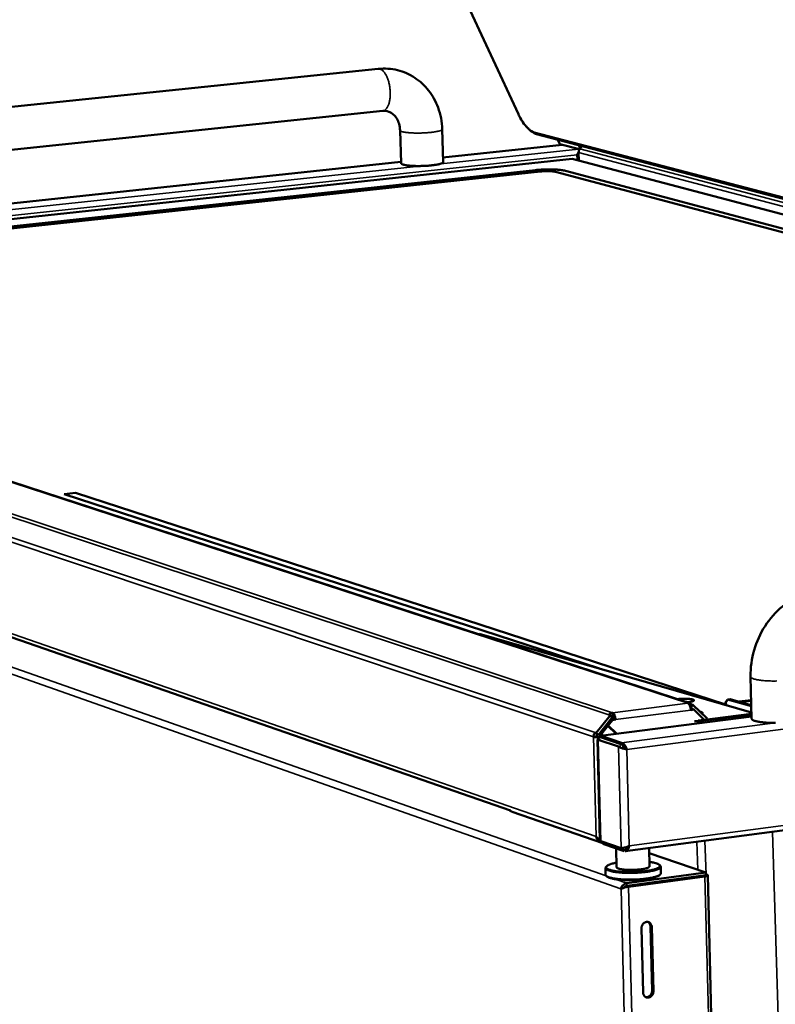
# Model space of a CAD drawing. Units: millimetres. Extents: x 65 to 5845, y 100 to 4100.
# Drawn here: x 3631 to 3854, y 3315 to 3605 of the extents above; entities that cross this region are included whole.
import ezdxf

# ---------------------------------------------------------------- set-up
doc = ezdxf.new("R2010")
doc.units = ezdxf.units.MM
doc.header["$LTSCALE"] = 20
doc.layers.add('Visible (ISO)', color=7, linetype='Continuous', lineweight=50)
doc.layers.add('Visible Narrow (ISO)', color=7, linetype='Continuous', lineweight=35)

msp = doc.modelspace()

# ---------------------------------------------------------------- linework, layer by layer
at = {"layer": 'Visible (ISO)'}
for p, q in [((3778.46, 3577.43), (3694.74, 3758.28)), ((3460.11, 3562.21), (3737.1, 3590.85)), ((3461.53, 3549.36), (3738.41, 3578.42)), ((3743.54, 3572.69), (3743.82, 3562.96)), ((3755.98, 3573.03), (3756.25, 3563.3)), ((4159.35, 3473.06), (3783.83, 3571.59)), ((3790.16, 3569.94), (3790.76, 3568.62)), ((3790.76, 3568.62), (3796.54, 3567.1)), ((3756.21, 3564.7), (3791.38, 3568.46)), ((3795.88, 3565.66), (3796.26, 3566.15)), ((3795.88, 3565.66), (3795.92, 3563.89)), ((3796.25, 3565.56), (3795.88, 3565.66)), ((3796.25, 3565.56), (3796.28, 3565.6)), ((3796.32, 3563.78), (3796.26, 3566.15)), ((3796.29, 3568.33), (3796.72, 3567.39)), ((3796.57, 3567.21), (3797.26, 3568.07)), ((3796.61, 3567.2), (3796.57, 3567.21)), ((3796.57, 3567.21), (3796.6, 3567.19)), ((3449.92, 3527.32), (3794.37, 3564.3)), ((3455.8, 3532.62), (3743.8, 3563.38)), ((3794.37, 3564.3), (4145.9, 3471.39)), ((3796.29, 3563.79), (3796.25, 3565.56)), ((3464.41, 3526.61), (3783.48, 3560.95)), ((3464.41, 3526.61), (3783.48, 3560.94)), ((3785.02, 3560.54), (3465.79, 3526.16)), ((4130.71, 3469.51), (3789.45, 3560.44)), ((3792.34, 3560.75), (4133.88, 3469.9)), ((3792.34, 3560.75), (4133.86, 3469.9)), ((3829.07, 3403.45), (3434.01, 3532.52)), ((3430.04, 3491.97), (3776.17, 3371.76)), ((3644.36, 3465.23), (3647.69, 3465.62)), ((3802.4, 3413.7), (3644.36, 3465.23)), ((3644.38, 3465.22), (3647.69, 3465.61)), ((3647.69, 3465.62), (3839.67, 3403.15)), ((3647.69, 3465.62), (3647.69, 3465.61)), ((3647.69, 3465.61), (3839.67, 3403.14)), ((3766.93, 3423.94), (3847.31, 3400.73)), ((3810.03, 3359.74), (4276.28, 3421.44)), ((3847.35, 3398.96), (3847.06, 3411.33)), ((3829.17, 3402.59), (3829.59, 3403.13)), ((3829.98, 3403.01), (3829.39, 3402.25)), ((3829.59, 3403.13), (3829.98, 3403.01)), ((3834.22, 3398.92), (3829.98, 3403.01)), ((3839.65, 3403.81), (3839.67, 3402.93)), ((3839.85, 3403.92), (3840.22, 3404.6)), ((3840.22, 3404.6), (3841.06, 3404.71)), ((3840.22, 3404.6), (3847.27, 3402.57)), ((3847.26, 3402.93), (3841.06, 3404.71)), ((3847.23, 3404.42), (3843.67, 3403.96)), ((3844.13, 3403.83), (3847.23, 3404.22)), ((3805.53, 3399.89), (3801.49, 3394.73)), ((3805.14, 3400.02), (3805.53, 3399.89)), ((3805.53, 3399.89), (3806.15, 3399.29)), ((3806.27, 3399.72), (3806.25, 3400.68)), ((3829.39, 3402.25), (3829.26, 3402.3)), ((3829.81, 3401.74), (3829.36, 3401.68)), ((3830.28, 3401.59), (3829.37, 3401.47)), ((3829.39, 3402.25), (3829.98, 3401.68)), ((3830.28, 3401.59), (3829.81, 3401.74)), ((3833.38, 3398.6), (3830.28, 3401.59)), ((3847.32, 3400.37), (3831.94, 3398.4)), ((3832.41, 3398.26), (3847.33, 3400.17)), ((3846.8, 3400.28), (3832.69, 3398.48)), ((3847.31, 3400.61), (3846.8, 3400.28)), ((3802.12, 3394.13), (3806.15, 3399.29)), ((3804.44, 3396.98), (3802.62, 3394.65)), ((3847.34, 3399.58), (3802.72, 3393.86)), ((3804.9, 3396.83), (3804.44, 3396.98)), ((3805.76, 3398.67), (3804.53, 3397.1)), ((3804.53, 3397.1), (3804.77, 3396.87)), ((3805, 3396.94), (3804.53, 3397.1)), ((3806.23, 3398.52), (3805, 3396.94)), ((3805, 3396.94), (3807.56, 3394.48)), ((3806.68, 3398.79), (3805.76, 3398.67)), ((3806.23, 3398.52), (3805.76, 3398.67)), ((3806.27, 3399.72), (3805.89, 3399.54)), ((3807.14, 3398.64), (3806.23, 3398.52)), ((3807.14, 3398.64), (3806.68, 3398.79)), ((3831.94, 3398.4), (3831.61, 3398.37)), ((3832.69, 3398.48), (3832.49, 3398.48)), ((3834.22, 3398.92), (3834.2, 3398.9)), ((3801.11, 3394.86), (3801.49, 3394.73)), ((3801.73, 3394.26), (3801.11, 3394.86)), ((3801.49, 3394.73), (3802.12, 3394.13)), ((3802.12, 3394.13), (3801.73, 3394.26)), ((3802.62, 3394.65), (3802.64, 3393.84)), ((3803.08, 3394.49), (3802.62, 3394.65)), ((3804.9, 3396.83), (3803.08, 3394.49)), ((3803.08, 3394.49), (3803.09, 3393.91)), ((3807.37, 3394.46), (3804.9, 3396.83)), ((3801.54, 3393.67), (3800.68, 3393.55)), ((3801.79, 3392.77), (3802.56, 3363)), ((3802, 3392.71), (3808.03, 3390.69)), ((3802.09, 3392.78), (3802.09, 3392.84)), ((3802.63, 3393.55), (3802.37, 3393.52)), ((3802.45, 3393.51), (3809.03, 3391.31)), ((3808.92, 3391.82), (3802.89, 3393.84)), ((3808.93, 3391.42), (3808.92, 3391.82)), ((3808.77, 3390.78), (3808.03, 3390.69)), ((3809.44, 3390.38), (3809.45, 3390.1)), ((3810.17, 3389.95), (3810.16, 3390.31)), ((3810.18, 3389.96), (3810.49, 3389.86)), ((3776.68, 3371.4), (3803.44, 3362.1)), ((3808.8, 3360.65), (3802.78, 3362.74)), ((3809.83, 3360.04), (3803.26, 3362.32)), ((3803.71, 3361.85), (3809.74, 3359.75)), ((3807.3, 3360.6), (3807.45, 3355.1)), ((3809.54, 3360.75), (3808.8, 3360.65)), ((3809.73, 3360.07), (3809.74, 3359.75)), ((3810.31, 3360.08), (3809.92, 3360.03)), ((3810.19, 3360.96), (3810.2, 3360.7)), ((3810.91, 3360.95), (3810.91, 3361.18)), ((3817.09, 3360.68), (3817.22, 3355.35)), ((3833.79, 3353.46), (3817.13, 3359.24)), ((3804.19, 3354.82), (3804.24, 3352.82)), ((3804.55, 3355.35), (3804.36, 3355.16)), ((3810.53, 3350.36), (3833.79, 3353.46)), ((3820.1, 3355.75), (3820.31, 3355.56)), ((3820.49, 3355.23), (3820.54, 3353.23)), ((3833.81, 3352.66), (3833.79, 3353.46)), ((3804.63, 3352.3), (3804.43, 3352.49)), ((3810.55, 3349.56), (3833.81, 3352.66)), ((3833.19, 3352.44), (3810.6, 3349.43)), ((3810.99, 3349.29), (3833.58, 3352.31)), ((3817.35, 3350.47), (3817.35, 3350.33)), ((3820.18, 3352.69), (3820.37, 3352.89)), ((3834.23, 3352.77), (3833.8, 3352.92)), ((3846.62, 2850.91), (3834.43, 3352.62)), ((3808.74, 3348.7), (3809.13, 3348.75)), ((3808.8, 3348.57), (3808.74, 3348.7)), ((3815.32, 3318.01), (3814.84, 3337)), ((3817.94, 3318.56), (3817.46, 3337.55)), ((3817.85, 3337.41), (3818.33, 3318.42))]:
    msp.add_line(p, q, dxfattribs=at)
at = {"layer": 'Visible (ISO)', "flags": 128}
for points in [[(3796.26, 3566.15, -0.043166), (3796.28, 3566.43, -0.043166), (3796.34, 3566.71, -0.042848), (3796.45, 3566.96, -0.042848), (3796.61, 3567.2)], [(3756.25, 3563.3, -0.047398), (3756.19, 3563.16, -0.100534), (3756.14, 3563.11, -0.033003), (3755.96, 3563, -0.037049), (3755.79, 3562.92, -0.010426), (3755.44, 3562.8, -0.016812), (3755.22, 3562.74, -0.007023), (3754.78, 3562.63, -0.009645), (3754.45, 3562.57, -0.005347), (3753.94, 3562.49, -0.006531), (3753.51, 3562.43, -0.0044), (3752.94, 3562.36, -0.004986), (3752.44, 3562.31, -0.003903), (3751.84, 3562.26, -0.004183), (3751.28, 3562.22, -0.003719), (3750.66, 3562.19, -0.003803), (3750.06, 3562.17, -0.003802), (3749.46, 3562.16, -0.003719), (3748.85, 3562.16, -0.004182), (3748.28, 3562.16, -0.003902), (3747.68, 3562.18, -0.004983), (3747.17, 3562.2, -0.004399), (3746.6, 3562.24, -0.006526), (3746.18, 3562.28, -0.005344), (3745.66, 3562.33, -0.009635), (3745.33, 3562.38, -0.007018), (3744.88, 3562.46, -0.016787), (3744.66, 3562.51, -0.010412), (3744.3, 3562.61, -0.036972), (3744.13, 3562.68, -0.032869), (3743.94, 3562.78, -0.100315), (3743.89, 3562.83, -0.047279), (3743.82, 3562.96)], [(3783.48, 3560.95, -0.00403), (3784.27, 3561.03, -0.008034), (3784.67, 3561.06, -0.000262), (3785.85, 3561.12, -0.003955), (3785.93, 3561.13, -0.003744), (3786.57, 3561.15, -0.003739), (3787.21, 3561.16, -0.003977), (3787.83, 3561.16, -0.003796), (3788.47, 3561.15, -0.004557), (3789.03, 3561.13, -0.004135), (3789.66, 3561.1, -0.005693), (3790.15, 3561.07, -0.004846), (3790.72, 3561.02, -0.007905), (3790.84, 3561.01, -0.001129), (3791.63, 3560.9, -0.017635), (3791.86, 3560.86, -0.008314), (3792.34, 3560.75)], [(3783.48, 3560.94, -0.00403), (3784.27, 3561.02, -0.008034), (3784.67, 3561.05, -0.000262), (3785.85, 3561.12, -0.003955), (3785.93, 3561.12, -0.003744), (3786.57, 3561.14, -0.003739), (3787.21, 3561.15, -0.003977), (3787.83, 3561.15, -0.003796), (3788.47, 3561.14, -0.004557), (3789.03, 3561.13, -0.004135), (3789.66, 3561.1, -0.005693), (3790.15, 3561.06, -0.004846), (3790.72, 3561.01, -0.007906), (3790.84, 3561, -0.001129), (3791.63, 3560.89, -0.017635), (3791.86, 3560.85, -0.008314), (3792.34, 3560.75)], [(3789.45, 3560.44, 0.009473), (3789.11, 3560.51, 0.020379), (3788.95, 3560.54, 0.001516), (3788.39, 3560.6, 0.008884), (3788.29, 3560.6, 0.00533), (3787.87, 3560.63, 0.006286), (3787.51, 3560.64, 0.004897), (3787.08, 3560.64, 0.005193), (3786.67, 3560.64, 0.005034), (3786.6, 3560.64, 0.000446), (3785.82, 3560.61, 0.010288), (3785.55, 3560.59, 0.005211), (3785.02, 3560.54)], [(3825.38, 3404.66, -0.006885), (3825.98, 3404.73, -0.013532), (3826.28, 3404.75, -0.000787), (3827.15, 3404.8, -0.006566), (3827.26, 3404.8, -0.006909), (3827.72, 3404.81, -0.0063), (3828.22, 3404.8, -0.00901), (3828.59, 3404.78, -0.006897), (3829.08, 3404.74, -0.014661), (3829.32, 3404.71, -0.008345), (3829.75, 3404.64, -0.032763), (3829.98, 3404.59, -0.033244), (3830.18, 3404.5, -0.100547), (3830.3, 3404.41, -0.1863), (3830.33, 3404.34, -0.178466), (3830.3, 3404.26, -0.09266), (3830.18, 3404.16, -0.028565), (3829.95, 3404.06, -0.030727), (3829.74, 3403.99, -0.00819), (3829.59, 3403.96, -0.002311), (3829.06, 3403.85, -0.018615), (3828.73, 3403.79, -0.011615), (3828.19, 3403.74)], [(3828.84, 3403.82, 0.004192), (3828.6, 3403.83, 0.004192), (3828.36, 3403.84, 0.004487), (3828.1, 3403.85, 0.004487), (3827.84, 3403.85)], [(3828.47, 3403.51, -0.05661), (3828.77, 3403.51, -0.05661), (3829.07, 3403.45, -0.056643), (3829.35, 3403.32, -0.056643), (3829.59, 3403.13)], [(3828.47, 3403.51, -0.037545), (3828.64, 3403.42, -0.06693), (3828.72, 3403.35, -0.018391), (3828.81, 3403.24, -0.011993), (3828.95, 3403.06, -0.043342), (3829.04, 3402.91, -0.030209), (3829.14, 3402.67)], [(3805.14, 3400.02, -0.050044), (3805.37, 3400.27, -0.050044), (3805.64, 3400.47, -0.047348), (3805.93, 3400.6, -0.047348), (3806.25, 3400.68)], [(3806.64, 3400.36, 0.041475), (3806.55, 3400.47, 0.041475), (3806.45, 3400.56, 0.03394), (3806.35, 3400.63, 0.03394), (3806.25, 3400.68)], [(3807.14, 3398.64, 0.022133), (3807.11, 3399.04, 0.036105), (3807.07, 3399.28, 0.00723), (3806.98, 3399.62, 0.008813), (3806.89, 3399.89, 0.044085), (3806.82, 3400.06, 0.024406), (3806.64, 3400.36)], [(3829.14, 3402.67, -0.02037), (3829.23, 3402.38, -0.02037), (3829.3, 3402.09, -0.021125), (3829.35, 3401.78, -0.021125), (3829.37, 3401.47)], [(3832.08, 3400.98, -0.038277), (3832.34, 3400.94, -0.041825), (3832.57, 3400.87, -0.019616), (3832.79, 3400.77, -0.073877), (3832.85, 3400.73, -0.149487), (3832.88, 3400.68, -0.085118), (3832.88, 3400.57, -0.200892), (3832.81, 3400.46, -0.182684), (3832.67, 3400.41)], [(3806.68, 3398.79, 0.035328), (3806.66, 3399.03, 0.048387), (3806.61, 3399.21, 0.01799), (3806.53, 3399.42, 0.029595), (3806.47, 3399.55, 0.080448), (3806.41, 3399.62, 0.045153), (3806.27, 3399.72)], [(3830.48, 3398.22, 0.008668), (3830.88, 3398.2, 0.016987), (3831.09, 3398.19, 0.001293), (3831.42, 3398.2, 0.001216), (3831.76, 3398.2, 0.015977), (3831.99, 3398.22, 0.008416), (3832.41, 3398.26)], [(3854.36, 3397.65, -0.004619), (3853.6, 3397.65, -0.005186), (3852.9, 3397.67, -0.004846), (3852.15, 3397.7, -0.006164), (3851.52, 3397.74, -0.005459), (3850.81, 3397.81, -0.008031), (3850.28, 3397.87, -0.00663), (3849.64, 3397.97, -0.011736), (3849.22, 3398.04, -0.008762), (3848.67, 3398.17, -0.019975), (3848.38, 3398.25, -0.013549), (3847.95, 3398.41, -0.041299), (3847.74, 3398.51, -0.033807), (3847.51, 3398.67, -0.099648), (3847.44, 3398.76, -0.050866), (3847.35, 3398.96)], [(3800.68, 3393.55, -0.042716), (3800.7, 3393.9, -0.042716), (3800.78, 3394.24, -0.042724), (3800.92, 3394.57, -0.042724), (3801.11, 3394.86)], [(3801.73, 3394.26, 0.042719), (3801.65, 3394.12, 0.042719), (3801.59, 3393.98, 0.042711), (3801.55, 3393.82, 0.042711), (3801.54, 3393.67)], [(3800.68, 3393.55, 0.011064), (3800.8, 3393.52, 0.011064), (3800.92, 3393.49, 0.014176), (3801.08, 3393.47, 0.014176), (3801.23, 3393.45)], [(3801.23, 3393.45, 0.00745), (3801.47, 3393.43, 0.00745), (3801.7, 3393.41, 0.008179), (3801.96, 3393.41, 0.008179), (3802.21, 3393.41)], [(3802.52, 3393.61, -0.012109), (3802.28, 3393.6, -0.020747), (3802.14, 3393.6, -0.002668), (3801.93, 3393.61, -0.003936), (3801.79, 3393.62, -0.030658), (3801.71, 3393.63, -0.014547), (3801.54, 3393.67)], [(3802.09, 3392.84, -0.056679), (3802.09, 3393.04, -0.063345), (3802.13, 3393.22, -0.034323), (3802.21, 3393.4, -0.073527), (3802.26, 3393.47, -0.140462), (3802.33, 3393.5, -0.086428), (3802.45, 3393.51)], [(3809.03, 3391.31, -0.045062), (3809.17, 3391.21, -0.08026), (3809.23, 3391.14, -0.029483), (3809.29, 3391.01, -0.017963), (3809.38, 3390.8, -0.048389), (3809.42, 3390.62, -0.035298), (3809.44, 3390.38)], [(3775.84, 3371.87, 0.026251), (3775.99, 3371.74, 0.026251), (3776.15, 3371.63, 0.037557), (3776.41, 3371.49, 0.037557), (3776.68, 3371.4)], [(3803.26, 3362.32, -0.04175), (3803.18, 3362.37, -0.04175), (3803.1, 3362.44, -0.057343), (3803.02, 3362.55, -0.057343), (3802.97, 3362.67)], [(3810.2, 3360.7, -0.057462), (3810.2, 3360.5, -0.064027), (3810.16, 3360.32, -0.034843), (3810.08, 3360.15, -0.074521), (3810.02, 3360.08, -0.141758), (3809.95, 3360.04, -0.087694), (3809.83, 3360.04)], [(3817.19, 3356.61, -0.012448), (3817.9, 3356.51, -0.020093), (3818.33, 3356.42, -0.002443), (3819.07, 3356.23, -0.010628), (3819.24, 3356.18, -0.027076), (3819.52, 3356.08, -0.019735), (3819.88, 3355.91, -0.058942), (3820.08, 3355.77, -0.069191), (3820.22, 3355.61, -0.117254), (3820.28, 3355.45, -0.122642), (3820.26, 3355.29, -0.083703), (3820.16, 3355.13, -0.067593), (3819.98, 3354.97, -0.023599), (3819.66, 3354.78, -0.030534), (3819.4, 3354.66, -0.011418), (3818.91, 3354.48, -0.016214), (3818.55, 3354.38, -0.008061), (3817.94, 3354.22, -0.010263), (3817.45, 3354.12, -0.006346), (3816.75, 3354, -0.007423), (3816.15, 3353.91, -0.005415), (3815.4, 3353.82, -0.005955), (3814.71, 3353.75, -0.004977), (3813.92, 3353.69, -0.005206), (3813.16, 3353.65, -0.004911), (3812.38, 3353.62, -0.004911), (3811.59, 3353.61, -0.005206), (3810.83, 3353.61, -0.004977), (3810.04, 3353.63, -0.005955), (3809.35, 3353.67, -0.005415), (3808.59, 3353.72, -0.007422), (3807.98, 3353.78, -0.006345), (3807.28, 3353.87, -0.010261), (3806.79, 3353.94, -0.00806), (3806.17, 3354.06, -0.016211), (3805.81, 3354.15, -0.011416), (3805.3, 3354.31, -0.030526), (3805.04, 3354.41, -0.02359), (3804.71, 3354.59, -0.067576), (3804.53, 3354.73, -0.083676), (3804.42, 3354.89, -0.122639), (3804.39, 3355.05, -0.11727), (3804.44, 3355.21, -0.069218), (3804.57, 3355.37, -0.058957), (3804.77, 3355.52, -0.019741), (3805.12, 3355.72, -0.027082), (3805.39, 3355.83, -0.010629), (3805.56, 3355.89, -0.002444), (3806.28, 3356.11, -0.020095), (3806.71, 3356.22, -0.01245), (3807.41, 3356.36)], [(3804.36, 3355.16, 0.116765), (3804.22, 3354.99, 0.155072), (3804.19, 3354.83, 0.074449), (3804.25, 3354.64, 0.095839), (3804.34, 3354.51, 0.042816), (3804.56, 3354.34, 0.043711), (3804.81, 3354.21, 0.014714), (3805.25, 3354.04, 0.02128), (3805.56, 3353.95, 0.009328), (3806.14, 3353.81, 0.012482), (3806.58, 3353.72, 0.007027), (3807.26, 3353.62, 0.008521), (3807.82, 3353.55, 0.005775), (3808.57, 3353.48, 0.006527), (3809.24, 3353.43, 0.005122), (3810.04, 3353.39, 0.005484), (3810.78, 3353.37, 0.00488), (3811.59, 3353.37, 0.004989), (3812.38, 3353.38, 0.004989), (3813.17, 3353.41, 0.00488), (3813.98, 3353.45, 0.005484), (3814.72, 3353.51, 0.005122), (3815.52, 3353.59, 0.006527), (3816.18, 3353.67, 0.005775), (3816.93, 3353.78, 0.008522), (3817.49, 3353.87, 0.007027), (3818.16, 3354.01, 0.012484), (3818.59, 3354.12, 0.009329), (3819.17, 3354.29, 0.021284), (3819.47, 3354.4, 0.014717), (3819.91, 3354.6, 0.043722), (3820.14, 3354.74, 0.042835), (3820.35, 3354.92, 0.095859), (3820.44, 3355.05, 0.074447), (3820.49, 3355.24, 0.155065), (3820.45, 3355.4, 0.116775), (3820.31, 3355.56)], [(3807.45, 3355.1, 0.049236), (3807.53, 3354.93, 0.10102), (3807.59, 3354.87, 0.034307), (3807.81, 3354.74, 0.039109), (3808.02, 3354.66, 0.011962), (3808.42, 3354.54, 0.018491), (3808.69, 3354.48, 0.008333), (3809.2, 3354.39, 0.011069), (3809.58, 3354.34, 0.006738), (3810.14, 3354.29, 0.007909), (3810.62, 3354.26, 0.006013), (3811.22, 3354.24, 0.006469), (3811.77, 3354.23, 0.005925), (3812.36, 3354.24, 0.005925), (3812.95, 3354.26, 0.006469), (3813.5, 3354.3, 0.006014), (3814.09, 3354.35, 0.007909), (3814.57, 3354.4, 0.006738), (3815.13, 3354.48, 0.01107), (3815.51, 3354.55, 0.008334), (3816.01, 3354.66, 0.018494), (3816.28, 3354.74, 0.011964), (3816.68, 3354.88, 0.039118), (3816.88, 3354.97, 0.034322), (3817.09, 3355.11, 0.101044), (3817.15, 3355.18, 0.04925), (3817.22, 3355.35)], [(3820.54, 3353.23, -0.051424), (3820.46, 3353.01, -0.098991), (3820.39, 3352.91, -0.033738), (3820.15, 3352.71, -0.042173), (3819.94, 3352.59, -0.014373), (3819.5, 3352.4, -0.020756), (3819.19, 3352.29, -0.009231), (3818.62, 3352.12, -0.01228), (3818.18, 3352.01, -0.006976), (3817.51, 3351.87, -0.00843), (3816.95, 3351.77, -0.005745), (3816.21, 3351.67, -0.00648), (3815.55, 3351.59, -0.005101), (3814.76, 3351.51, -0.005457), (3814.02, 3351.45, -0.004863), (3813.22, 3351.41, -0.00497), (3812.43, 3351.38, -0.00497), (3811.65, 3351.37, -0.004863), (3810.84, 3351.37, -0.005456), (3810.1, 3351.39, -0.005101), (3809.31, 3351.43, -0.00648), (3808.65, 3351.48, -0.005744), (3807.9, 3351.55, -0.008429), (3807.33, 3351.61, -0.006975), (3806.66, 3351.72, -0.012278), (3806.22, 3351.8, -0.00923), (3805.64, 3351.94, -0.020752), (3805.32, 3352.04, -0.01437), (3804.88, 3352.21, -0.042163), (3804.66, 3352.32, -0.033723), (3804.41, 3352.5, -0.098968), (3804.33, 3352.6, -0.051408), (3804.24, 3352.82)], [(3804.63, 3352.3, 0.022176), (3804.94, 3352.09, 0.046352), (3805.1, 3352.01, 0.007661), (3805.64, 3351.82, 0.020019), (3805.85, 3351.76, 0.009073), (3806.41, 3351.63, 0.011978), (3806.84, 3351.55, 0.006886), (3807.5, 3351.45, 0.008283), (3808.05, 3351.38, 0.005687), (3808.77, 3351.31, 0.006398), (3809.42, 3351.27, 0.005059), (3810.18, 3351.23, 0.005404), (3810.9, 3351.22, 0.004825), (3811.68, 3351.21, 0.004929), (3812.44, 3351.22, 0.004929), (3813.2, 3351.25, 0.004825), (3813.97, 3351.29, 0.005404), (3814.69, 3351.35, 0.005059), (3815.45, 3351.42, 0.006399), (3816.09, 3351.5, 0.005687), (3816.81, 3351.6, 0.008284), (3817.36, 3351.69, 0.006887), (3818.01, 3351.83, 0.01198), (3818.43, 3351.93, 0.009074), (3818.99, 3352.09, 0.020023), (3819.2, 3352.16, 0.007664), (3819.72, 3352.38, 0.046362), (3819.88, 3352.47, 0.022181), (3820.18, 3352.69)], [(3833.19, 3352.44, 0.039884), (3833.33, 3352.46, 0.040723), (3833.46, 3352.5, 0.022323), (3833.58, 3352.55, 0.103977), (3833.6, 3352.56, 0.208184), (3833.61, 3352.59, 0.089379), (3833.59, 3352.64)], [(3833.58, 3352.31, 0.030321), (3833.85, 3352.34, 0.03443), (3834.07, 3352.4, 0.015298), (3834.31, 3352.49, 0.058126), (3834.37, 3352.52, 0.134913), (3834.41, 3352.57, 0.097311), (3834.42, 3352.65, 0.265927), (3834.37, 3352.76, 0.230773), (3834.23, 3352.77)], [(3809.55, 3348.93, -0.028873), (3809.71, 3349.12, -0.046508), (3809.83, 3349.22, -0.012199), (3810.02, 3349.34, -0.01342), (3810.19, 3349.45, -0.051236), (3810.32, 3349.5, -0.030265), (3810.55, 3349.56)], [(3810.6, 3349.43, 0.026893), (3810.45, 3349.39, 0.026893), (3810.3, 3349.34, 0.030584), (3810.14, 3349.26, 0.030584), (3809.99, 3349.16)], [(3814.84, 3337, -0.042502), (3814.86, 3337.4, -0.063468), (3814.94, 3337.66, -0.021681), (3815.13, 3338.06, -0.042046), (3815.25, 3338.25, -0.045911), (3815.47, 3338.48, -0.045008), (3815.73, 3338.68, -0.05161), (3816, 3338.81, -0.050929), (3816.3, 3338.88, -0.056623), (3816.6, 3338.89, -0.056462), (3816.88, 3338.83, -0.056868), (3817.15, 3338.71, -0.056997), (3817.38, 3338.54, -0.051753), (3817.52, 3338.37, -0.027664), (3817.72, 3338.04, -0.070381), (3817.81, 3337.78, -0.050396), (3817.85, 3337.41)], [(3817.46, 3337.55, 0.042461), (3817.43, 3337.88, 0.062078), (3817.36, 3338.09, 0.020875), (3817.24, 3338.34, 0.022913), (3817.11, 3338.55, 0.068297), (3816.97, 3338.7, 0.044594), (3816.72, 3338.87)], [(3818.33, 3318.42, -0.042435), (3818.3, 3318.02, -0.063421), (3818.23, 3317.77, -0.021631), (3818.04, 3317.37, -0.041964), (3817.92, 3317.18, -0.045772), (3817.7, 3316.94, -0.044859), (3817.44, 3316.75, -0.051481), (3817.17, 3316.62, -0.050773), (3816.87, 3316.54, -0.056597), (3816.57, 3316.53, -0.056414), (3816.29, 3316.59, -0.056991), (3816.02, 3316.71, -0.057097), (3815.79, 3316.88, -0.051928), (3815.65, 3317.05, -0.027773), (3815.45, 3317.38, -0.070533), (3815.36, 3317.64, -0.050544), (3815.32, 3318.01)], [(3816.05, 3316.69, 0.048516), (3816.39, 3316.67, 0.073047), (3816.61, 3316.7, 0.02651), (3816.96, 3316.84, 0.047691), (3817.14, 3316.94, 0.041873), (3817.38, 3317.14, 0.042769), (3817.57, 3317.38, 0.039674), (3817.68, 3317.55, 0.019613), (3817.85, 3317.94, 0.060893), (3817.92, 3318.18, 0.040132), (3817.94, 3318.56)]]:
    msp.add_lwpolyline(points, format="xyb", dxfattribs=at)
at = {"layer": 'Visible (ISO)'}
for points, knots in [([(3737.1, 3590.85), (3738.99, 3591.05), (3740.94, 3590.92), (3744.57, 3590.02), (3746.3, 3589.26), (3749.4, 3587.23), (3750.8, 3585.93), (3753.13, 3582.96), (3754.09, 3581.23), (3755.5, 3577.4), (3755.92, 3575.21), (3755.98, 3573.03)], [0, 0, 0, 0, 0.912957, 0.912957, 1.801499, 1.801499, 2.689148, 2.689148, 3.59467, 3.59467, 4.597229, 4.597229, 4.597229, 4.597229]), ([(3743.54, 3572.69), (3743.52, 3573.36), (3743.41, 3574.02), (3743.07, 3575.2), (3742.83, 3575.74), (3742.25, 3576.69), (3741.9, 3577.09), (3741.11, 3577.78), (3740.66, 3578.04), (3739.64, 3578.41), (3739.05, 3578.48), (3738.41, 3578.42)], [0, 0, 0, 0, 0.317778, 0.317778, 0.634088, 0.634088, 0.970405, 0.970405, 1.357903, 1.357903, 1.820409, 1.820409, 1.820409, 1.820409]), ([(3783.83, 3571.59), (3783.39, 3571.71), (3782.97, 3571.93), (3782.07, 3572.54), (3781.59, 3572.96), (3780.67, 3573.94), (3780.22, 3574.5), (3779.43, 3575.64), (3779.08, 3576.22), (3778.67, 3577), (3778.56, 3577.22), (3778.46, 3577.43)], [0, 0, 0, 0, 0.301557, 0.301557, 0.644665, 0.644665, 0.978278, 0.978278, 1.281933, 1.281933, 1.393835, 1.393835, 1.393835, 1.393835]), ([(3847.06, 3411.33), (3847, 3413.95), (3847.35, 3416.63), (3848.79, 3421.67), (3849.9, 3424.1), (3852.72, 3428.45), (3854.47, 3430.42), (3858.39, 3433.63), (3860.61, 3434.91), (3864.47, 3436.34), (3866.08, 3436.74), (3867.69, 3436.94)], [0, 0, 0, 0, 0.974173, 0.974173, 1.934077, 1.934077, 2.89555, 2.89555, 3.848771, 3.848771, 4.481957, 4.481957, 4.481957, 4.481957]), ([(3839.65, 3403.81), (3839.65, 3403.81), (3839.65, 3403.81), (3839.65, 3403.82), (3839.65, 3403.85), (3839.73, 3403.88), (3839.85, 3403.92)], [1.0760698, 1.0760698, 1.0760698, 1.0760698, 1.1090681, 1.1090681, 1.1090681, 1.5707963, 1.5707963, 1.5707963, 1.5707963]), ([(3801.79, 3392.77), (3801.98, 3392.78), (3802.19, 3392.79), (3802.48, 3392.81), (3802.55, 3392.81), (3802.63, 3392.82)], [0, 0, 0, 0, 0.0781248, 0.0781248, 0.1051003, 0.1051003, 0.1051003, 0.1051003]), ([(3801.79, 3392.77), (3801.79, 3392.77), (3801.79, 3392.77), (3801.79, 3392.77), (3801.79, 3392.77), (3801.86, 3392.75), (3802, 3392.71)], [2.6541781, 2.6541781, 2.6541781, 2.6541781, 2.6663187, 2.6663187, 2.6663187, 3.1415927, 3.1415927, 3.1415927, 3.1415927]), ([(3810.49, 3389.86), (3810.32, 3390.49), (3809.95, 3391.17), (3809.5, 3391.54), (3809.32, 3391.69), (3809.12, 3391.79), (3808.92, 3391.82)], [0, 0, 0, 0, 1.109068, 1.109068, 1.109068, 1.570796, 1.570796, 1.570796, 1.570796]), ([(3808.03, 3390.69), (3808.35, 3390.41), (3809.02, 3390.17), (3809.69, 3390.02), (3809.97, 3389.95), (3810.25, 3389.9), (3810.49, 3389.86)], [0, 0, 0, 0, 1.109068, 1.109068, 1.109068, 1.570796, 1.570796, 1.570796, 1.570796]), ([(3802.59, 3362.59), (3802.24, 3362.74), (3801.93, 3363), (3801.73, 3363.33), (3801.58, 3363.57), (3801.48, 3363.84), (3801.44, 3364.12)], [-0.6996034, -0.6996034, -0.6996034, -0.6996034, -0.2939453, -0.2939453, -0.2939453, 0, 0, 0, 0]), ([(3802.56, 3363.08), (3802.36, 3363.21), (3802.17, 3363.35), (3802, 3363.5), (3801.77, 3363.69), (3801.58, 3363.9), (3801.44, 3364.12)], [-0.5117619, -0.5117619, -0.5117619, -0.5117619, -0.2939453, -0.2939453, -0.2939453, 0, 0, 0, 0]), ([(3803.37, 3362.28), (3803.38, 3362.25), (3803.39, 3362.22), (3803.4, 3362.19), (3803.47, 3362.01), (3803.58, 3361.89), (3803.71, 3361.85)], [2.5868843, 2.5868843, 2.5868843, 2.5868843, 2.6663187, 2.6663187, 2.6663187, 3.1415927, 3.1415927, 3.1415927, 3.1415927]), ([(3811.22, 3361.31), (3810.64, 3361.05), (3809.88, 3360.87), (3809.34, 3360.76), (3809.12, 3360.71), (3808.93, 3360.68), (3808.8, 3360.65)], [0, 0, 0, 0, 1.109068, 1.109068, 1.109068, 1.570796, 1.570796, 1.570796, 1.570796]), ([(3810.03, 3359.75), (3810.39, 3359.8), (3810.73, 3360.09), (3810.95, 3360.53), (3811.07, 3360.76), (3811.16, 3361.03), (3811.22, 3361.31)], [0.227431, 0.227431, 0.227431, 0.227431, 1.109068, 1.109068, 1.109068, 1.570796, 1.570796, 1.570796, 1.570796]), ([(3808.74, 3348.7), (3808.87, 3349.25), (3809.32, 3349.82), (3809.86, 3350.13), (3810.08, 3350.25), (3810.31, 3350.33), (3810.53, 3350.36)], [1.570796, 1.570796, 1.570796, 1.570796, 2.690008, 2.690008, 2.690008, 3.141593, 3.141593, 3.141593, 3.141593]), ([(3808.8, 3348.57), (3809.08, 3348.77), (3809.68, 3349), (3810.29, 3349.15), (3810.53, 3349.21), (3810.78, 3349.26), (3810.99, 3349.29)], [1.570796, 1.570796, 1.570796, 1.570796, 2.690008, 2.690008, 2.690008, 3.141593, 3.141593, 3.141593, 3.141593]), ([(3809.43, 3348.88), (3809.63, 3348.96), (3809.81, 3349.05), (3809.96, 3349.14), (3809.97, 3349.15), (3809.99, 3349.16)], [0, 0, 0, 0, 0.0958443, 0.0958443, 0.106075, 0.106075, 0.106075, 0.106075])]:
    msp.add_open_spline(points, degree=3, knots=knots, dxfattribs=at)
for points in [[(3802.89, 3393.84), (3802.66, 3393.92), (3802.52, 3393.8), (3802.51, 3393.53)], [(3810.17, 3389.96), (3810.18, 3389.96), (3810.18, 3389.96), (3810.18, 3389.96)], [(3802.78, 3362.74), (3802.64, 3362.79), (3802.57, 3362.88), (3802.57, 3363)]]:
    msp.add_open_spline(points, degree=3, dxfattribs=at)
at = {"layer": 'Visible Narrow (ISO)'}
for p, q in [((3778.62, 3577.32), (3694.86, 3758.25)), ((3778.62, 3577.32), (3778.46, 3577.43)), ((4160.63, 3473.21), (3783.13, 3572.2)), ((3755.55, 3562.83), (3796.22, 3567.18)), ((3791.44, 3568.44), (3756.21, 3564.68)), ((4152.87, 3472.25), (3796.26, 3566.15)), ((3886.95, 3543.45), (3796.61, 3567.2)), ((3795.88, 3565.47), (3447.49, 3528.12)), ((3743.81, 3563.35), (3455.8, 3532.59)), ((3454.91, 3530.66), (3749.25, 3562.16)), ((3783.48, 3560.95), (3783.48, 3560.94)), ((3792.34, 3560.75), (3792.34, 3560.75)), ((3433.49, 3532.58), (3828.47, 3403.51)), ((3413.03, 3529.96), (3805.14, 3400.02)), ((3413.99, 3530.5), (3806.25, 3400.68)), ((3409.57, 3525.67), (3801.11, 3394.86)), ((3409.21, 3524.58), (3800.68, 3393.55)), ((3410.36, 3499.76), (3801.44, 3364.12)), ((4276.49, 3449.82), (3810.49, 3389.86)), ((3575.21, 3433.01), (3804.4, 3352.51)), ((3808.74, 3348.7), (3574.24, 3431.29)), ((3811.22, 3361.31), (4276.52, 3422.79)), ((3806.25, 3400.68), (3828.47, 3403.51)), ((3839.85, 3403.92), (3839.89, 3402.87)), ((3806.68, 3398.79), (3806.64, 3400.36)), ((3829.37, 3401.47), (3807.14, 3398.64)), ((3847.34, 3399.54), (3802.89, 3393.84)), ((3808.92, 3391.82), (3854.27, 3397.65)), ((3831.94, 3398.4), (3832.41, 3398.26)), ((3832.41, 3398.26), (3832.43, 3397.67)), ((3801.44, 3364.12), (3800.68, 3393.55)), ((3801.23, 3393.45), (3802.52, 3393.61)), ((3802.74, 3392.8), (3802, 3392.71)), ((3802, 3392.71), (3802.78, 3362.74)), ((3802.68, 3393.54), (3802.45, 3393.51)), ((3802.89, 3393.84), (3802.9, 3393.44)), ((3809.37, 3391.35), (3809.03, 3391.31)), ((3808.8, 3360.65), (3808.03, 3390.69)), ((3810.12, 3390.46), (3809.44, 3390.38)), ((3810.49, 3389.86), (3811.22, 3361.31)), ((3776.68, 3371.4), (3776.67, 3371.59)), ((3869.08, 2879.2), (3853.48, 3365.49)), ((3803.71, 3362.16), (3803.71, 3361.85)), ((3831.44, 3354.28), (3831.17, 3362.54)), ((3833.58, 3362.86), (3833.91, 3352.88)), ((3810.87, 3360.79), (3810.2, 3360.7)), ((3807.39, 3351.46), (3810.53, 3350.36)), ((3833.58, 3352.31), (3833.19, 3352.44)), ((3833.52, 3352.52), (3833.52, 3352.63)), ((3845.79, 2850.45), (3833.58, 3352.31)), ((3833.81, 3352.71), (3834.23, 3352.77)), ((3821.65, 2847.08), (3808.8, 3348.57)), ((3810.53, 3350.36), (3810.55, 3349.56)), ((3810.99, 3349.29), (3810.6, 3349.43)), ((3810.99, 3349.29), (3823.83, 2846.17)), ((3817.85, 3337.41), (3817.46, 3337.55)), ((3818.33, 3318.42), (3817.94, 3318.56))]:
    msp.add_line(p, q, dxfattribs=at)
at = {"layer": 'Visible Narrow (ISO)', "flags": 128}
for points in [[(3737.1, 3590.85, -0.044177), (3737.45, 3590.85, -0.072277), (3737.66, 3590.79, -0.022121), (3738.04, 3590.61, -0.042521), (3738.22, 3590.49, -0.026861), (3738.52, 3590.23, -0.030368), (3738.77, 3589.97, -0.019119), (3739.05, 3589.59, -0.021977), (3739.27, 3589.24, -0.014929), (3739.52, 3588.77, -0.01681), (3739.72, 3588.33, -0.012596), (3739.93, 3587.79, -0.013724), (3740.09, 3587.28, -0.011356), (3740.25, 3586.7, -0.011951), (3740.37, 3586.13, -0.010886), (3740.48, 3585.53, -0.01107), (3740.55, 3584.93, -0.011074), (3740.6, 3584.32, -0.010887), (3740.63, 3583.71, -0.01196), (3740.62, 3583.13, -0.011363), (3740.59, 3582.52, -0.013741), (3740.54, 3581.99, -0.012609), (3740.45, 3581.42, -0.01684), (3740.35, 3580.96, -0.014953), (3740.2, 3580.44, -0.022025), (3740.06, 3580.06, -0.019161), (3739.86, 3579.63, -0.030442), (3739.67, 3579.32, -0.026937), (3739.43, 3579, -0.042613), (3739.28, 3578.85, -0.022185), (3738.95, 3578.59, -0.072367), (3738.75, 3578.5, -0.044265), (3738.41, 3578.42)], [(3783.13, 3572.2, -0.021157), (3782.79, 3572.33, -0.04076), (3782.62, 3572.41, -0.006485), (3782.18, 3572.69, -0.020151), (3782.04, 3572.79, -0.012397), (3781.7, 3573.06, -0.014482), (3781.43, 3573.31, -0.010179), (3781.09, 3573.65, -0.011348), (3780.8, 3573.97, -0.009004), (3780.47, 3574.35, -0.009612), (3780.18, 3574.73, -0.008516), (3779.88, 3575.14, -0.008735), (3779.6, 3575.56, -0.008592), (3779.53, 3575.66, -0.001178), (3779.07, 3576.43, -0.016554), (3778.9, 3576.74, -0.00874), (3778.62, 3577.32)], [(3755.98, 3573.03, -0.047111), (3755.91, 3572.89, -0.100473), (3755.87, 3572.84, -0.032884), (3755.69, 3572.73, -0.036745), (3755.52, 3572.65, -0.010242), (3755.17, 3572.53, -0.016614), (3754.95, 3572.47, -0.006922), (3754.5, 3572.37, -0.009519), (3754.18, 3572.31, -0.005272), (3753.66, 3572.22, -0.006442), (3753.24, 3572.16, -0.004339), (3752.67, 3572.1, -0.004917), (3752.16, 3572.05, -0.003848), (3751.56, 3572, -0.004124), (3751, 3571.96, -0.003666), (3750.39, 3571.93, -0.003749), (3749.79, 3571.91, -0.003749), (3749.18, 3571.9, -0.003666), (3748.57, 3571.9, -0.004123), (3748.01, 3571.9, -0.003847), (3747.4, 3571.92, -0.004914), (3746.9, 3571.94, -0.004337), (3746.32, 3571.98, -0.006437), (3745.9, 3572.01, -0.005269), (3745.38, 3572.07, -0.009509), (3745.05, 3572.12, -0.006917), (3744.6, 3572.19, -0.016588), (3744.38, 3572.24, -0.010228), (3744.02, 3572.34, -0.036667), (3743.85, 3572.41, -0.032746), (3743.66, 3572.51, -0.100248), (3743.61, 3572.56, -0.04699), (3743.54, 3572.69)], [(3783.13, 3572.2, 0.05667), (3783.26, 3571.99, 0.05667), (3783.42, 3571.81, 0.054232), (3783.62, 3571.68, 0.054232), (3783.83, 3571.59)], [(3847.06, 3411.33, 0.050687), (3847.15, 3411.13, 0.099804), (3847.22, 3411.05, 0.033809), (3847.45, 3410.89, 0.041039), (3847.66, 3410.79, 0.013321), (3848.09, 3410.63, 0.019755), (3848.38, 3410.55, 0.008633), (3848.93, 3410.43, 0.011585), (3849.35, 3410.35, 0.006535), (3849.99, 3410.26, 0.007921), (3850.52, 3410.2, 0.00538), (3851.23, 3410.13, 0.006077), (3851.86, 3410.09, 0.004776), (3852.61, 3410.06, 0.005112), (3853.31, 3410.04, 0.004552), (3854.07, 3410.04, 0.004653), (3854.82, 3410.05, 0.004653)]]:
    msp.add_lwpolyline(points, format="xyb", dxfattribs=at)

doc.saveas('drawing.dxf')
